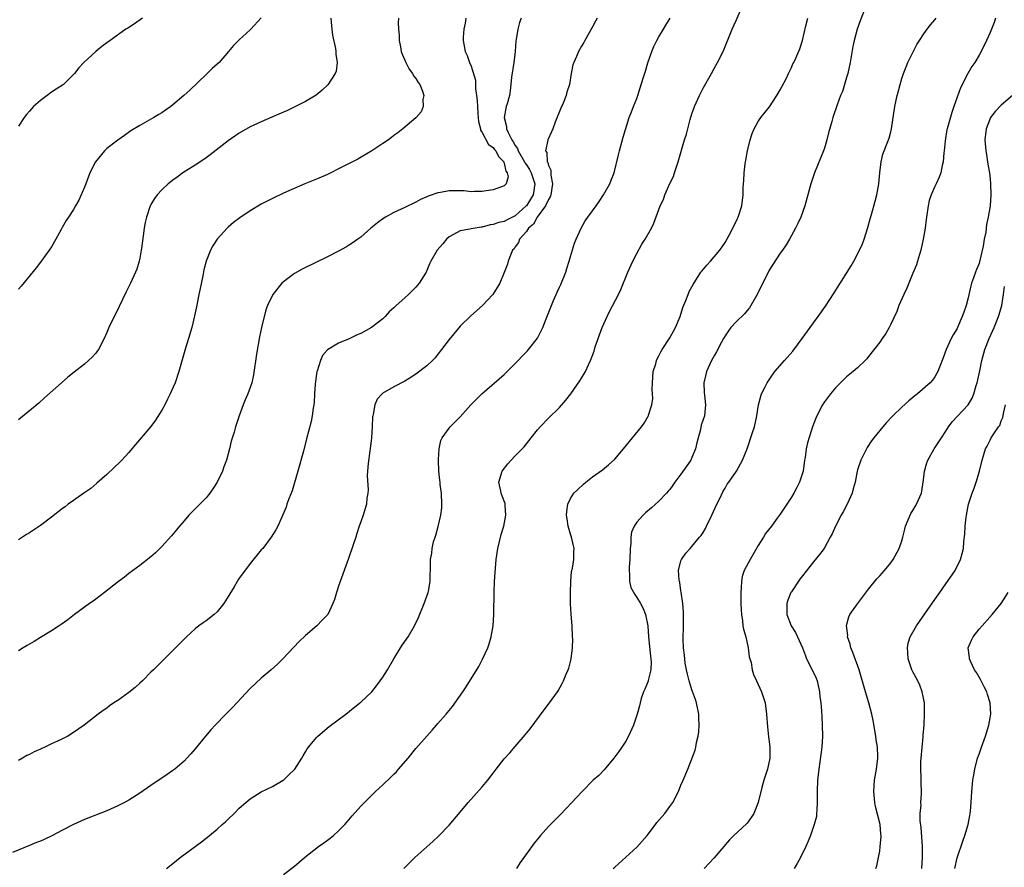
# Model space of a CAD drawing. Units: inches. Extents: x 2607000 to 2610000, y 1536000 to 1539000.
# Drawn here: x 2609247 to 2609426, y 1536117 to 1536271 of the extents above; entities that cross this region are included whole.
import ezdxf

# ---------------------------------------------------------------- set-up
doc = ezdxf.new("R2010")
doc.units = ezdxf.units.IN
doc.header["$MEASUREMENT"] = 0
doc.layers.add('LD26071536_10ft', color=133, linetype='Continuous')

msp = doc.modelspace()

# ---------------------------------------------------------------- linework, layer by layer
at = {"layer": 'LD26071536_10ft'}
for points, elevation in [([(2609295, 1536115.96), (2609297, 1536117.45), (2609298.85, 1536119), (2609301.37, 1536121), (2609302.31, 1536121.69), (2609303, 1536122.17), (2609303.47, 1536122.53), (2609304.05, 1536123), (2609305, 1536123.85), (2609306.15, 1536125), (2609306.52, 1536125.48), (2609307.44, 1536126.56), (2609309, 1536128.31), (2609309.66, 1536129), (2609311.35, 1536130.65), (2609311.7, 1536131), (2609313, 1536132.2), (2609314.44, 1536133.56), (2609315, 1536134.13), (2609315.46, 1536134.54), (2609315.87, 1536135), (2609317.6, 1536137), (2609319, 1536138.75), (2609320.97, 1536141), (2609321.94, 1536142.06), (2609322.75, 1536143), (2609323, 1536143.26), (2609324.48, 1536145), (2609324.73, 1536145.27), (2609325.64, 1536146.36), (2609327.5, 1536149), (2609328.09, 1536149.91), (2609330.4, 1536153.6), (2609331.08, 1536154.92), (2609332.03, 1536157), (2609332.28, 1536157.72), (2609332.65, 1536159), (2609333, 1536161), (2609333.14, 1536163), (2609333.17, 1536167.17), (2609333.25, 1536169), (2609333.36, 1536170.64), (2609333.4, 1536171.4), (2609333.55, 1536173), (2609333.85, 1536175), (2609334.46, 1536177.54), (2609334.9, 1536179), (2609335.27, 1536181), (2609335.16, 1536182.84), (2609335.17, 1536183), (2609335.14, 1536183.14), (2609335, 1536183.54), (2609334.46, 1536185), (2609334.32, 1536185.68), (2609334.02, 1536187), (2609334.62, 1536189), (2609335.67, 1536190.33), (2609336.26, 1536191), (2609337, 1536191.73), (2609338.24, 1536193), (2609338.59, 1536193.41), (2609339.89, 1536195), (2609341, 1536196.44), (2609341.5, 1536197), (2609343, 1536198.57), (2609345, 1536200.54), (2609346.17, 1536201.83), (2609347.03, 1536202.97), (2609348.68, 1536205.32), (2609349, 1536205.84), (2609349.69, 1536207), (2609350.23, 1536208.23), (2609350.6, 1536209), (2609351.26, 1536210.74), (2609351.49, 1536211.49), (2609352.74, 1536215), (2609353.61, 1536217), (2609354.08, 1536217.92), (2609355.72, 1536221), (2609356.11, 1536221.89), (2609357.4, 1536225), (2609358.3, 1536227), (2609359, 1536228.42), (2609359.94, 1536230.06), (2609360.54, 1536231), (2609361.65, 1536233), (2609362.1, 1536233.9), (2609363, 1536236.37), (2609363.25, 1536237), (2609363.82, 1536238.18), (2609364.11, 1536239), (2609365, 1536241.09), (2609365.63, 1536242.37), (2609365.86, 1536243), (2609366.27, 1536244.27), (2609366.52, 1536245), (2609367.12, 1536247.12), (2609367.67, 1536249), (2609367.99, 1536250.01), (2609368.22, 1536251), (2609368.67, 1536252.67), (2609369, 1536253.67), (2609369.36, 1536254.64), (2609369.46, 1536255), (2609370.34, 1536257), (2609371, 1536258.34), (2609372.52, 1536261), (2609373, 1536261.9), (2609373.64, 1536263), (2609374.64, 1536265), (2609376.3, 1536269), (2609377, 1536270.61), (2609378.01, 1536273)], 8260), ([(2609400.44, 1536273), (2609399.45, 1536270.55), (2609398.89, 1536269), (2609398.36, 1536267), (2609398.13, 1536265.87), (2609397.65, 1536263), (2609397.2, 1536261), (2609397, 1536260.27), (2609396.24, 1536257.76), (2609395.92, 1536257), (2609395.3, 1536255.3), (2609394.5, 1536253), (2609394.32, 1536252.32), (2609393.73, 1536250.27), (2609393.44, 1536249), (2609393, 1536247.49), (2609392.84, 1536247), (2609391.17, 1536243), (2609391, 1536242.46), (2609390.5, 1536241), (2609389.99, 1536239), (2609389.43, 1536237), (2609388.69, 1536235), (2609388.16, 1536233.84), (2609387.74, 1536233), (2609387, 1536231.65), (2609386.67, 1536231), (2609386.06, 1536229.94), (2609385.42, 1536229), (2609385, 1536228.43), (2609383, 1536225.35), (2609381.85, 1536223), (2609381, 1536221.4), (2609380.8, 1536221), (2609379.42, 1536218.58), (2609379, 1536218.1), (2609378.5, 1536217.5), (2609377, 1536216.01), (2609376.06, 1536215), (2609375.62, 1536214.38), (2609375, 1536213.48), (2609374.71, 1536213), (2609374.36, 1536212.36), (2609373.42, 1536210.58), (2609373, 1536209.85), (2609372.56, 1536209), (2609371.63, 1536207), (2609371.49, 1536206.51), (2609371.12, 1536205), (2609371.22, 1536203.22), (2609371.24, 1536202.76), (2609371.47, 1536201), (2609371.25, 1536199), (2609370.69, 1536197.31), (2609370.53, 1536196.53), (2609369.87, 1536194.13), (2609369.66, 1536193), (2609369, 1536191.43), (2609368.79, 1536191), (2609368.05, 1536189.95), (2609367, 1536188.42), (2609365.91, 1536187), (2609365.56, 1536186.44), (2609365, 1536185.68), (2609364.67, 1536185.33), (2609364.39, 1536185), (2609363, 1536183.52), (2609361.66, 1536182.34), (2609360.57, 1536181.43), (2609360.14, 1536181), (2609359, 1536179.72), (2609358.54, 1536179), (2609358.07, 1536177.93), (2609357.93, 1536177), (2609357.91, 1536175.91), (2609357.8, 1536175), (2609357.74, 1536173), (2609357.6, 1536171.6), (2609357.61, 1536171), (2609357.71, 1536170.29), (2609357.68, 1536169), (2609357.94, 1536167.94), (2609358.62, 1536166.62), (2609359, 1536166.11), (2609359.69, 1536165), (2609360.13, 1536164.13), (2609360.59, 1536163), (2609360.99, 1536160.99), (2609361.12, 1536159), (2609361.48, 1536155.48), (2609361.56, 1536155), (2609361.6, 1536154.4), (2609361.52, 1536153), (2609361.06, 1536151.06), (2609361.05, 1536150.95), (2609360.48, 1536149.52), (2609360.23, 1536149), (2609359.82, 1536147.82), (2609359.59, 1536147), (2609359.49, 1536146.51), (2609359.09, 1536145), (2609358.43, 1536143), (2609357.51, 1536141), (2609357, 1536140.09), (2609356.3, 1536139), (2609355.76, 1536138.24), (2609354.84, 1536137), (2609353.08, 1536134.92), (2609352.12, 1536133.88), (2609351.13, 1536133), (2609349.09, 1536131), (2609348.11, 1536129.89), (2609347.23, 1536129), (2609345.17, 1536126.83), (2609343, 1536124.64), (2609341.55, 1536123), (2609341, 1536122.35), (2609340.4, 1536121.6), (2609339, 1536119.67), (2609338.55, 1536119), (2609337.91, 1536118.09), (2609337.2, 1536117)], 8240), ([(2609351.81, 1536271), (2609351.55, 1536270.45), (2609351, 1536269.45), (2609350.36, 1536268.36), (2609349.61, 1536267), (2609349.41, 1536266.59), (2609349, 1536265.95), (2609348.46, 1536265), (2609348.08, 1536264.08), (2609347.6, 1536263), (2609347.45, 1536262.55), (2609347.14, 1536261), (2609346.81, 1536259), (2609346.36, 1536257.64), (2609346.2, 1536257), (2609345.65, 1536255.65), (2609345.25, 1536254.74), (2609344.2, 1536252.2), (2609343.77, 1536251), (2609343.58, 1536250.42), (2609342.9, 1536249), (2609342.91, 1536248.91), (2609342.47, 1536247), (2609342.71, 1536246.71), (2609342.8, 1536245), (2609342.89, 1536244.89), (2609343, 1536244.35), (2609343.46, 1536243.46), (2609343.41, 1536242.59), (2609343.74, 1536241), (2609343.42, 1536239), (2609343.33, 1536238.67), (2609343, 1536238.19), (2609342.46, 1536237), (2609340.98, 1536235), (2609340.27, 1536233.73), (2609339.41, 1536233), (2609339, 1536232.4), (2609337.78, 1536231), (2609337.61, 1536230.39), (2609337, 1536229.61), (2609336.77, 1536229.23), (2609336.52, 1536229), (2609336.11, 1536228.11), (2609335.72, 1536227), (2609335.56, 1536226.44), (2609335, 1536224.96), (2609334.18, 1536223), (2609332.95, 1536221), (2609331.09, 1536219), (2609328.92, 1536217.08), (2609327, 1536215.26), (2609325, 1536212.85), (2609323.66, 1536211), (2609323, 1536210.15), (2609322.47, 1536209.53), (2609321.99, 1536209), (2609321, 1536208.04), (2609319, 1536206.53), (2609317.75, 1536205.75), (2609317, 1536205.29), (2609315, 1536204.26), (2609313, 1536203.09), (2609312.9, 1536203), (2609312, 1536202), (2609311.55, 1536201), (2609311.24, 1536199.24), (2609311.17, 1536199), (2609311.15, 1536198.85), (2609311.07, 1536197), (2609310.96, 1536195), (2609310.74, 1536193), (2609310.68, 1536192.68), (2609310.34, 1536190.34), (2609310.26, 1536189), (2609310.18, 1536188.18), (2609310.37, 1536185.63), (2609310.3, 1536185), (2609310.12, 1536184.12), (2609310.04, 1536183), (2609309.43, 1536181), (2609309, 1536179.81), (2609308.75, 1536179), (2609308.29, 1536177.71), (2609308.1, 1536177), (2609307.65, 1536175.65), (2609306.81, 1536173.19), (2609305.26, 1536169), (2609305, 1536168.18), (2609304.59, 1536167), (2609304.27, 1536165.73), (2609303.98, 1536165), (2609303.04, 1536163), (2609302.03, 1536161.97), (2609301.04, 1536161), (2609299, 1536159.2), (2609297.88, 1536158.12), (2609296.9, 1536157.1), (2609294.92, 1536155), (2609293.95, 1536154.05), (2609292.8, 1536153), (2609291, 1536151.5), (2609289, 1536149.62), (2609285.8, 1536146.2), (2609284.57, 1536145), (2609282.66, 1536143), (2609281.87, 1536142.13), (2609280.91, 1536141), (2609279, 1536138.67), (2609278.22, 1536137.78), (2609277.52, 1536137), (2609277, 1536136.46), (2609275.31, 1536135), (2609275, 1536134.77), (2609273.96, 1536134.04), (2609271, 1536132.08), (2609269, 1536130.69), (2609267, 1536129.42), (2609266.23, 1536129), (2609265, 1536128.36), (2609263, 1536127.46), (2609259, 1536125.88), (2609257, 1536124.98), (2609255, 1536123.95), (2609253.08, 1536122.92), (2609251.7, 1536122.3), (2609251, 1536122), (2609250.28, 1536121.72), (2609249, 1536121.19), (2609245.95, 1536119.95)], 8280), ([(2609291, 1536271.08), (2609289.11, 1536269), (2609289, 1536268.88), (2609287, 1536267.11), (2609285.94, 1536266.06), (2609285.06, 1536265), (2609283.34, 1536263), (2609283, 1536262.66), (2609282.12, 1536261.88), (2609281, 1536260.82), (2609278.04, 1536257.96), (2609276.98, 1536257.02), (2609275, 1536255.32), (2609274.59, 1536255), (2609273.64, 1536254.36), (2609273, 1536253.87), (2609272.44, 1536253.56), (2609271.52, 1536253), (2609270.29, 1536252.29), (2609269, 1536251.6), (2609267.39, 1536250.61), (2609266.23, 1536249.77), (2609265, 1536248.92), (2609263, 1536247.39), (2609262.59, 1536247), (2609260.98, 1536245.02), (2609259.97, 1536243), (2609259.67, 1536242.33), (2609259.22, 1536241), (2609259, 1536240.41), (2609258.37, 1536239), (2609257.92, 1536238.08), (2609257.37, 1536237), (2609257, 1536236.34), (2609256.09, 1536235), (2609255.63, 1536234.37), (2609254.91, 1536233.09), (2609254.74, 1536232.74), (2609253.81, 1536231), (2609253, 1536229.61), (2609252.59, 1536229), (2609251, 1536226.8), (2609250.2, 1536225.8), (2609247.52, 1536222.48), (2609247, 1536221.92)], 8330), ([(2609269.46, 1536271), (2609268.01, 1536269.99), (2609267, 1536269.34), (2609266.8, 1536269.2), (2609266.49, 1536269), (2609263.62, 1536267), (2609263, 1536266.55), (2609262.14, 1536265.86), (2609261, 1536265), (2609258.86, 1536263), (2609257.96, 1536262.04), (2609257.16, 1536261), (2609257, 1536260.81), (2609255.15, 1536259), (2609255, 1536258.89), (2609253.83, 1536258.17), (2609253, 1536257.59), (2609252.24, 1536257), (2609251, 1536256.12), (2609249.76, 1536255), (2609249.38, 1536254.62), (2609249, 1536254.17), (2609248.45, 1536253.55), (2609248.04, 1536253), (2609247, 1536251.43)], 8340), ([(2609303.59, 1536271), (2609303.68, 1536270.32), (2609303.79, 1536269), (2609303.91, 1536267.91), (2609304.45, 1536265.55), (2609304.51, 1536265), (2609304.49, 1536264.49), (2609304.76, 1536263), (2609304.56, 1536261.44), (2609304.39, 1536261), (2609303.05, 1536258.95), (2609302.04, 1536257.96), (2609300.92, 1536257.08), (2609299, 1536255.92), (2609295.73, 1536254.27), (2609295, 1536253.98), (2609292.93, 1536253.07), (2609291, 1536252.26), (2609289, 1536251.33), (2609287, 1536250.19), (2609285, 1536248.79), (2609281.76, 1536246.24), (2609281, 1536245.74), (2609280.58, 1536245.42), (2609279, 1536244.39), (2609276.8, 1536243), (2609275.77, 1536242.23), (2609275, 1536241.7), (2609274.62, 1536241.38), (2609274.14, 1536241), (2609273, 1536239.92), (2609272.15, 1536239), (2609271.67, 1536238.33), (2609271, 1536237.25), (2609270.86, 1536237), (2609270.18, 1536235), (2609269.97, 1536234.03), (2609269.78, 1536233), (2609269.58, 1536231.58), (2609269.28, 1536229.28), (2609269.26, 1536229), (2609269, 1536227.53), (2609268.88, 1536227), (2609268.43, 1536225.57), (2609268.21, 1536225), (2609267.29, 1536223), (2609266.53, 1536221.47), (2609264.56, 1536217.44), (2609264.33, 1536217), (2609263.39, 1536215), (2609263, 1536214.07), (2609262.52, 1536213), (2609261.49, 1536211), (2609261.29, 1536210.71), (2609261, 1536210.33), (2609260.37, 1536209.63), (2609259.72, 1536209), (2609259, 1536208.38), (2609257.08, 1536206.92), (2609255.97, 1536206.03), (2609254.8, 1536205), (2609251.75, 1536202.25), (2609250.68, 1536201.32), (2609247.41, 1536198.59), (2609247, 1536198.27)], 8320), ([(2609315.84, 1536271), (2609315.81, 1536270.19), (2609315.83, 1536269), (2609315.95, 1536267.95), (2609315.98, 1536267), (2609316.19, 1536265.81), (2609316.35, 1536265), (2609316.51, 1536264.51), (2609317, 1536263.4), (2609317.16, 1536263), (2609317.79, 1536261.79), (2609318.41, 1536261), (2609318.59, 1536260.59), (2609319, 1536260.07), (2609319.38, 1536259.38), (2609319.69, 1536259), (2609320.19, 1536257.81), (2609320.41, 1536257), (2609320.26, 1536256.26), (2609320.33, 1536255), (2609319.94, 1536254.06), (2609319.06, 1536253), (2609319, 1536252.94), (2609316.64, 1536251), (2609315.73, 1536250.27), (2609315, 1536249.75), (2609314.59, 1536249.41), (2609314.02, 1536249), (2609313, 1536248.3), (2609311.02, 1536247), (2609308.49, 1536245.51), (2609305, 1536243.71), (2609303.58, 1536243), (2609303, 1536242.72), (2609301, 1536241.87), (2609300.37, 1536241.63), (2609298.89, 1536241), (2609295, 1536239.3), (2609293, 1536238.37), (2609291, 1536237.34), (2609289, 1536236.15), (2609287.12, 1536234.88), (2609285.99, 1536234.01), (2609285, 1536233.19), (2609284.79, 1536233), (2609283.03, 1536231), (2609282.22, 1536229.78), (2609281.82, 1536229), (2609280.99, 1536227), (2609280.56, 1536225.44), (2609280.38, 1536224.38), (2609279.91, 1536222.09), (2609279.71, 1536221), (2609279.27, 1536218.73), (2609278.91, 1536217.09), (2609278.39, 1536215), (2609277.8, 1536213), (2609277.26, 1536211.26), (2609276.04, 1536207), (2609275.37, 1536205), (2609275, 1536204.1), (2609274.52, 1536203), (2609274, 1536202), (2609273.5, 1536201), (2609273, 1536200.04), (2609271.81, 1536198.19), (2609271, 1536197.07), (2609269.22, 1536195), (2609267.55, 1536193), (2609267, 1536192.38), (2609265.74, 1536191), (2609265.38, 1536190.62), (2609264.36, 1536189.64), (2609263, 1536188.37), (2609261.21, 1536186.79), (2609260.13, 1536185.87), (2609258.86, 1536185), (2609257, 1536183.66), (2609256.04, 1536183), (2609255.47, 1536182.53), (2609255, 1536182.2), (2609253, 1536180.65), (2609251, 1536179.17), (2609249.73, 1536178.27), (2609249, 1536177.83), (2609248.5, 1536177.5), (2609247, 1536176.56)], 8310), ([(2609328.06, 1536271), (2609327.92, 1536270.08), (2609327.67, 1536269), (2609327.57, 1536267.57), (2609327.56, 1536267), (2609327.9, 1536265), (2609328.26, 1536264.26), (2609328.69, 1536263), (2609329, 1536262.33), (2609329.79, 1536259.79), (2609329.79, 1536258.21), (2609330, 1536257), (2609330.09, 1536256.09), (2609330.13, 1536255), (2609330.23, 1536253.78), (2609330.27, 1536253), (2609330.33, 1536252.33), (2609330.67, 1536251), (2609330.72, 1536250.72), (2609331, 1536250.28), (2609332.14, 1536248.14), (2609333, 1536247.6), (2609333.24, 1536247.24), (2609333.49, 1536247), (2609333.95, 1536245.95), (2609334.91, 1536245), (2609334.9, 1536244.9), (2609335, 1536244.75), (2609335.28, 1536243.28), (2609335.52, 1536243), (2609335.7, 1536242.3), (2609335.35, 1536241), (2609335, 1536240.63), (2609334.49, 1536240.49), (2609333, 1536239.9), (2609331.74, 1536239.74), (2609331, 1536239.6), (2609329.62, 1536239.62), (2609329, 1536239.59), (2609327.73, 1536239.73), (2609327, 1536239.76), (2609325, 1536239.77), (2609323.46, 1536239.46), (2609323, 1536239.41), (2609321.22, 1536238.78), (2609321, 1536238.67), (2609319.85, 1536238.15), (2609319, 1536237.67), (2609317, 1536236.71), (2609315, 1536235.8), (2609313.49, 1536235), (2609313.18, 1536234.82), (2609312.03, 1536233.97), (2609310.86, 1536233), (2609309, 1536231.36), (2609308.49, 1536231), (2609307.64, 1536230.36), (2609307, 1536229.94), (2609306.42, 1536229.58), (2609305, 1536228.81), (2609303, 1536227.8), (2609298.41, 1536225.59), (2609297, 1536224.78), (2609296.06, 1536224.06), (2609295, 1536223.27), (2609294.71, 1536223), (2609293.07, 1536221), (2609292.1, 1536219), (2609291.79, 1536218.21), (2609291.03, 1536215), (2609290.68, 1536213.32), (2609290.15, 1536210.15), (2609289.6, 1536206.4), (2609289.29, 1536205), (2609289, 1536204.11), (2609288.57, 1536203), (2609288.08, 1536201.92), (2609287.7, 1536201), (2609286.97, 1536199), (2609286.33, 1536197), (2609286.06, 1536196.06), (2609285.56, 1536194.44), (2609285.21, 1536193), (2609284.67, 1536191), (2609284.21, 1536189.79), (2609283.94, 1536189), (2609283, 1536186.98), (2609282.23, 1536185.77), (2609281.69, 1536185), (2609281, 1536184.13), (2609279, 1536182.17), (2609277.88, 1536181), (2609277, 1536180), (2609276.17, 1536179), (2609275.66, 1536178.34), (2609274.73, 1536177.27), (2609273, 1536175.35), (2609271.81, 1536174.19), (2609271, 1536173.46), (2609269, 1536171.89), (2609267, 1536170.42), (2609266.22, 1536169.78), (2609265.15, 1536169), (2609262.62, 1536167), (2609261, 1536165.83), (2609260.55, 1536165.45), (2609259.89, 1536165), (2609257.17, 1536163), (2609255.95, 1536162.05), (2609254.76, 1536161.24), (2609254.38, 1536161), (2609253, 1536160.04), (2609251, 1536158.85), (2609249.86, 1536158.14), (2609249, 1536157.67), (2609248.59, 1536157.41), (2609247.89, 1536157), (2609247, 1536156.45)], 8300), ([(2609338.09, 1536271), (2609337.78, 1536270.22), (2609337.43, 1536269), (2609337.18, 1536267.18), (2609337.11, 1536266.89), (2609336.96, 1536264.96), (2609336.72, 1536263), (2609336.34, 1536260.34), (2609336.21, 1536259), (2609336.09, 1536257.91), (2609335.92, 1536257), (2609335.53, 1536255.53), (2609335.37, 1536255), (2609335.27, 1536254.73), (2609334.99, 1536253), (2609335.41, 1536251.41), (2609335.4, 1536251), (2609335.68, 1536250.32), (2609336.39, 1536249), (2609336.64, 1536248.64), (2609337, 1536247.98), (2609337.41, 1536247.41), (2609337.53, 1536247), (2609338.67, 1536245), (2609338.77, 1536244.77), (2609339, 1536244.46), (2609339.59, 1536243.59), (2609339.88, 1536243), (2609340.54, 1536241), (2609340.22, 1536239), (2609339.76, 1536238.24), (2609339, 1536237.05), (2609338.96, 1536237), (2609337, 1536235.23), (2609335.51, 1536234.49), (2609335, 1536234.19), (2609334, 1536234), (2609333, 1536233.62), (2609332.44, 1536233.56), (2609331, 1536233.17), (2609330.83, 1536233.17), (2609329.74, 1536233), (2609329, 1536232.86), (2609328.79, 1536232.79), (2609327, 1536232.5), (2609325.81, 1536231.81), (2609325, 1536231.39), (2609324.56, 1536231), (2609323.88, 1536230.12), (2609322.85, 1536229), (2609321.71, 1536227), (2609321.47, 1536226.53), (2609320.84, 1536225), (2609319.58, 1536223), (2609319, 1536222.31), (2609317.67, 1536221), (2609317, 1536220.38), (2609315.45, 1536219), (2609315, 1536218.57), (2609314.18, 1536217.82), (2609313.45, 1536217), (2609313, 1536216.56), (2609310.98, 1536214.98), (2609309, 1536213.93), (2609308.33, 1536213.67), (2609306.94, 1536212.94), (2609305, 1536212.14), (2609303, 1536210.97), (2609302.1, 1536209.9), (2609301.73, 1536209), (2609301.12, 1536207.12), (2609301.07, 1536207), (2609300.79, 1536205.21), (2609300.74, 1536204.74), (2609300.64, 1536203), (2609300.57, 1536201.43), (2609300.52, 1536201), (2609300.4, 1536200.4), (2609300.22, 1536199), (2609300.01, 1536197.99), (2609299.17, 1536194.83), (2609298.61, 1536192.6), (2609297.62, 1536189), (2609296.58, 1536185.42), (2609295.97, 1536183.97), (2609295.65, 1536183), (2609295.51, 1536182.49), (2609294.01, 1536179), (2609293.64, 1536178.36), (2609292.79, 1536177), (2609291.25, 1536175), (2609291, 1536174.72), (2609289, 1536172.25), (2609287.6, 1536170.4), (2609287, 1536169.58), (2609286.76, 1536169.24), (2609286.61, 1536169), (2609286.06, 1536168.06), (2609284.5, 1536165.5), (2609284.23, 1536165), (2609283, 1536163.48), (2609282.46, 1536163), (2609281, 1536161.86), (2609280.46, 1536161.54), (2609279.7, 1536161), (2609279, 1536160.41), (2609277.42, 1536159), (2609276.24, 1536157.76), (2609275.47, 1536157), (2609275, 1536156.5), (2609272.23, 1536153.77), (2609271.47, 1536153), (2609271, 1536152.57), (2609269.48, 1536151), (2609269, 1536150.6), (2609268.18, 1536149.82), (2609267, 1536148.89), (2609265, 1536147.48), (2609264.26, 1536147), (2609263.52, 1536146.48), (2609263, 1536146.08), (2609262.35, 1536145.65), (2609261.48, 1536145), (2609258.89, 1536143), (2609257, 1536141.67), (2609255.96, 1536141), (2609255, 1536140.53), (2609254.08, 1536140.08), (2609253, 1536139.59), (2609251.79, 1536139), (2609251.24, 1536138.76), (2609251, 1536138.63), (2609249.85, 1536138.15), (2609249, 1536137.66), (2609248.53, 1536137.47), (2609247.72, 1536137), (2609247, 1536136.61)], 8290), ([(2609273.82, 1536117), (2609275, 1536117.93), (2609276.3, 1536119), (2609279, 1536121.02), (2609280.17, 1536121.83), (2609281, 1536122.53), (2609281.27, 1536122.73), (2609281.59, 1536123), (2609283, 1536124.16), (2609283.93, 1536125), (2609284.51, 1536125.49), (2609285, 1536125.99), (2609286.06, 1536127), (2609287, 1536127.93), (2609288.22, 1536129), (2609289, 1536129.64), (2609291, 1536130.9), (2609293, 1536131.89), (2609294.93, 1536133), (2609295, 1536133.04), (2609296.01, 1536133.99), (2609297.05, 1536135), (2609298.31, 1536137), (2609298.55, 1536137.45), (2609299, 1536138.15), (2609299.3, 1536138.7), (2609299.53, 1536139), (2609301, 1536140.76), (2609301.23, 1536141), (2609303.27, 1536142.73), (2609306.29, 1536145), (2609307, 1536145.54), (2609308.84, 1536147), (2609309, 1536147.14), (2609311, 1536149.04), (2609311.87, 1536150.13), (2609312.54, 1536151), (2609313, 1536151.65), (2609313.86, 1536153), (2609315, 1536155.01), (2609316.2, 1536157), (2609316.52, 1536157.48), (2609317, 1536158.14), (2609317.58, 1536159), (2609318.77, 1536161), (2609319.49, 1536162.51), (2609320.52, 1536165), (2609321, 1536166.35), (2609321.21, 1536167), (2609321.27, 1536167.27), (2609321.6, 1536169), (2609321.6, 1536170.4), (2609321.65, 1536171), (2609321.62, 1536173), (2609321.86, 1536174.14), (2609321.92, 1536175), (2609322.2, 1536176.2), (2609322.46, 1536177), (2609322.61, 1536177.39), (2609323.04, 1536178.96), (2609323.5, 1536181), (2609323.67, 1536182.33), (2609323.71, 1536183), (2609323.62, 1536185), (2609323.41, 1536186.59), (2609323.37, 1536187), (2609323.36, 1536187.36), (2609323.15, 1536189), (2609323.08, 1536190.92), (2609323.12, 1536191.12), (2609323.2, 1536193), (2609323.49, 1536194.51), (2609323.74, 1536195), (2609325, 1536196.76), (2609325.21, 1536197), (2609327, 1536198.82), (2609328.94, 1536201), (2609329.96, 1536202.04), (2609330.95, 1536203), (2609335, 1536206.51), (2609335.52, 1536207), (2609337.5, 1536209), (2609338.22, 1536209.78), (2609339.21, 1536210.79), (2609339.4, 1536211), (2609341, 1536213.07), (2609341.98, 1536215), (2609342.58, 1536216.58), (2609342.83, 1536217.17), (2609343.53, 1536219), (2609343.91, 1536219.91), (2609344.39, 1536221), (2609344.59, 1536221.41), (2609345, 1536222.33), (2609345.22, 1536222.78), (2609346.15, 1536225), (2609346.34, 1536225.66), (2609346.78, 1536227), (2609347, 1536227.83), (2609347.73, 1536230.27), (2609348.01, 1536231), (2609348.91, 1536233), (2609349.68, 1536234.32), (2609350.15, 1536235), (2609351, 1536236.12), (2609351.64, 1536237), (2609352.16, 1536237.84), (2609353, 1536239), (2609354.11, 1536241), (2609354.35, 1536241.65), (2609354.88, 1536243), (2609355.71, 1536246.29), (2609355.86, 1536247), (2609356.54, 1536249.46), (2609357.61, 1536253), (2609358.03, 1536254.03), (2609358.4, 1536255), (2609359, 1536256.44), (2609359.19, 1536257), (2609359.63, 1536258.37), (2609360.16, 1536260.16), (2609360.58, 1536261.42), (2609361, 1536262.91), (2609361.72, 1536265), (2609362.09, 1536265.91), (2609362.63, 1536267), (2609363, 1536267.65), (2609363.83, 1536269), (2609364.24, 1536269.76), (2609365.02, 1536271.02)], 8270), ([(2609316.82, 1536117), (2609318.82, 1536119), (2609322.08, 1536121.92), (2609323.1, 1536122.9), (2609325, 1536124.86), (2609327, 1536127.22), (2609328.47, 1536129), (2609331, 1536131.81), (2609332.01, 1536133), (2609333, 1536134.31), (2609333.56, 1536135), (2609335, 1536136.86), (2609336, 1536138), (2609337, 1536139.13), (2609338.79, 1536141.21), (2609339.68, 1536142.31), (2609342.25, 1536145.75), (2609343.2, 1536147), (2609344.63, 1536149), (2609344.78, 1536149.22), (2609345.49, 1536150.51), (2609345.72, 1536151), (2609346.21, 1536152.21), (2609346.55, 1536153), (2609346.67, 1536153.33), (2609347.13, 1536155), (2609347.39, 1536157), (2609347.41, 1536158.59), (2609347.39, 1536159), (2609347.27, 1536161), (2609347.1, 1536163.1), (2609346.99, 1536164.99), (2609346.97, 1536167), (2609347.05, 1536169), (2609347.2, 1536170.8), (2609347.39, 1536171.39), (2609347.61, 1536173), (2609347.59, 1536174.41), (2609347.69, 1536175), (2609347.19, 1536177), (2609347, 1536177.55), (2609346.59, 1536179), (2609346.37, 1536180.37), (2609346.27, 1536181), (2609346.31, 1536181.69), (2609346.49, 1536183), (2609347, 1536184.01), (2609347.62, 1536185), (2609348.31, 1536185.69), (2609349.35, 1536186.65), (2609349.78, 1536187), (2609351, 1536187.93), (2609352.79, 1536189.21), (2609353.9, 1536190.1), (2609355, 1536191.15), (2609356.6, 1536193), (2609357.67, 1536194.33), (2609358.24, 1536195), (2609359.85, 1536197), (2609360.32, 1536197.68), (2609361.08, 1536198.92), (2609361.12, 1536199), (2609361.15, 1536199.15), (2609361.74, 1536201), (2609361.88, 1536202.12), (2609361.84, 1536203), (2609361.78, 1536203.78), (2609361.82, 1536205), (2609362, 1536207), (2609362.43, 1536208.43), (2609362.58, 1536209), (2609362.7, 1536209.3), (2609363, 1536209.84), (2609363.38, 1536210.62), (2609363.6, 1536211), (2609365, 1536213.14), (2609366.01, 1536215), (2609366.85, 1536217), (2609367.36, 1536218.64), (2609367.87, 1536219.87), (2609368.29, 1536221), (2609368.5, 1536221.5), (2609369.19, 1536222.81), (2609370.63, 1536225), (2609370.79, 1536225.21), (2609371.7, 1536226.3), (2609372.34, 1536227), (2609374.07, 1536229), (2609375, 1536230.37), (2609375.74, 1536231.74), (2609376.38, 1536233), (2609376.58, 1536233.42), (2609377, 1536234.2), (2609377.24, 1536234.76), (2609377.37, 1536235), (2609378.01, 1536237), (2609378.25, 1536239), (2609378.29, 1536240.29), (2609378.32, 1536241), (2609378.37, 1536241.63), (2609378.43, 1536243), (2609378.61, 1536244.61), (2609378.67, 1536245), (2609378.73, 1536245.27), (2609379.04, 1536247), (2609379.52, 1536249), (2609379.88, 1536250.12), (2609380.25, 1536251), (2609381, 1536252.33), (2609381.47, 1536253), (2609383.03, 1536254.97), (2609384.37, 1536257), (2609385, 1536258.04), (2609386.04, 1536260.04), (2609386.5, 1536261), (2609386.65, 1536261.35), (2609387, 1536262.08), (2609387.27, 1536262.73), (2609387.43, 1536263), (2609387.79, 1536263.79), (2609388.51, 1536265.49), (2609389.02, 1536266.98), (2609389.63, 1536269.63), (2609389.98, 1536271)], 8250), ([(2609354.7, 1536117), (2609355, 1536117.29), (2609359, 1536120.92), (2609360.9, 1536123), (2609362.42, 1536125), (2609362.66, 1536125.34), (2609364.07, 1536127), (2609365, 1536128.27), (2609365.51, 1536129), (2609366.55, 1536131), (2609367, 1536132.09), (2609367.41, 1536133), (2609368.25, 1536135), (2609369, 1536136.87), (2609369.56, 1536138.44), (2609369.68, 1536139), (2609369.82, 1536139.82), (2609370.11, 1536141), (2609370.23, 1536141.77), (2609370.31, 1536143), (2609370.23, 1536144.23), (2609370.22, 1536145), (2609369.8, 1536147), (2609369.62, 1536147.62), (2609369.1, 1536149.1), (2609369, 1536149.37), (2609368.49, 1536151), (2609368.21, 1536152.21), (2609368.01, 1536153), (2609367.78, 1536154.22), (2609367.68, 1536155), (2609367.66, 1536155.66), (2609367.49, 1536157), (2609367.42, 1536158.58), (2609367.46, 1536161), (2609367.47, 1536163.47), (2609367.36, 1536165), (2609367.05, 1536167.05), (2609367, 1536167.32), (2609366.79, 1536168.79), (2609366.73, 1536169), (2609366.67, 1536169.33), (2609366.58, 1536171), (2609367, 1536172.77), (2609367.08, 1536173), (2609367.88, 1536174.12), (2609368.66, 1536175), (2609369, 1536175.35), (2609370.39, 1536177), (2609370.65, 1536177.35), (2609371, 1536177.9), (2609371.42, 1536178.58), (2609371.63, 1536179), (2609372.59, 1536181), (2609373.52, 1536183), (2609374.05, 1536184.05), (2609374.66, 1536185.34), (2609375, 1536185.91), (2609375.39, 1536186.61), (2609375.68, 1536187), (2609377.05, 1536189), (2609378.17, 1536191), (2609379, 1536193.02), (2609379.99, 1536195.99), (2609380.31, 1536197), (2609380.73, 1536199), (2609381.04, 1536201), (2609381.45, 1536202.55), (2609381.61, 1536203), (2609382.26, 1536204.26), (2609382.62, 1536205), (2609383.57, 1536206.43), (2609384.03, 1536207), (2609385.76, 1536209), (2609387.28, 1536210.72), (2609388.97, 1536213), (2609390.4, 1536215), (2609391, 1536215.87), (2609391.85, 1536217), (2609393.16, 1536218.84), (2609394.75, 1536221.25), (2609397.83, 1536226.17), (2609398.31, 1536227), (2609399.37, 1536229), (2609399.87, 1536230.13), (2609400.19, 1536231), (2609400.87, 1536233.13), (2609401.3, 1536234.7), (2609401.49, 1536235.49), (2609402.15, 1536237.85), (2609402.45, 1536239), (2609402.83, 1536241), (2609403.01, 1536242.99), (2609403.25, 1536245), (2609403.59, 1536246.41), (2609404.35, 1536248.35), (2609404.59, 1536249), (2609404.69, 1536249.31), (2609405, 1536250.45), (2609405.14, 1536251), (2609405.77, 1536255), (2609406.19, 1536257), (2609406.36, 1536257.64), (2609406.69, 1536259), (2609407, 1536260.07), (2609407.3, 1536261), (2609407.78, 1536262.22), (2609408.12, 1536263), (2609409.73, 1536266.27), (2609410.19, 1536267), (2609411, 1536268.19), (2609411.59, 1536269), (2609412.17, 1536269.83), (2609413, 1536270.7), (2609413.25, 1536271)], 8230), ([(2609424, 1536271), (2609423.75, 1536270.25), (2609423.22, 1536269), (2609423, 1536268.39), (2609422.34, 1536267), (2609421.95, 1536266.05), (2609421, 1536264.33), (2609420.2, 1536263), (2609419.71, 1536262.29), (2609418.98, 1536261.02), (2609417.62, 1536258.38), (2609416.45, 1536255), (2609416.04, 1536253.96), (2609415.2, 1536251), (2609415.17, 1536250.83), (2609414.83, 1536248.83), (2609414.67, 1536247), (2609414.61, 1536246.61), (2609414.49, 1536245), (2609414.31, 1536244.31), (2609414.07, 1536243), (2609413.77, 1536242.23), (2609413.23, 1536241), (2609413, 1536240.53), (2609412.31, 1536239), (2609411.98, 1536238.02), (2609411.75, 1536237), (2609411.46, 1536235), (2609411.42, 1536234.58), (2609411.21, 1536233), (2609410.88, 1536231), (2609410.45, 1536229), (2609410.2, 1536228.2), (2609409.87, 1536227), (2609409.64, 1536226.36), (2609409, 1536224.84), (2609407.89, 1536222.11), (2609407.37, 1536221), (2609406.49, 1536219), (2609406.08, 1536217.92), (2609405, 1536215.61), (2609404.7, 1536215), (2609404.08, 1536213.92), (2609403.46, 1536213), (2609403, 1536212.36), (2609401, 1536209.74), (2609400.66, 1536209.34), (2609400.34, 1536209), (2609399, 1536207.72), (2609398.2, 1536207), (2609397, 1536206.05), (2609395.92, 1536205), (2609395, 1536204.08), (2609394.08, 1536203), (2609393, 1536201.52), (2609392.65, 1536201), (2609391.64, 1536199), (2609391.45, 1536198.55), (2609390.85, 1536197), (2609389.9, 1536194.1), (2609389.68, 1536193), (2609389.48, 1536191.48), (2609389.39, 1536191), (2609389.11, 1536189), (2609388.47, 1536187), (2609387.98, 1536186.02), (2609387.42, 1536185), (2609387, 1536184.3), (2609385.72, 1536182.28), (2609385, 1536181.22), (2609384.44, 1536180.44), (2609383.38, 1536179), (2609382.33, 1536177.67), (2609381.95, 1536177), (2609381, 1536175.49), (2609379.52, 1536173), (2609378.44, 1536171), (2609378.1, 1536169.9), (2609377.94, 1536169), (2609377.92, 1536167.92), (2609377.85, 1536167), (2609377.84, 1536166.16), (2609377.85, 1536165), (2609377.88, 1536163.88), (2609377.94, 1536163), (2609378.13, 1536161.87), (2609378.24, 1536161), (2609378.35, 1536160.35), (2609378.73, 1536159), (2609379.18, 1536157), (2609379.38, 1536155.38), (2609379.7, 1536154.31), (2609379.92, 1536153), (2609380.17, 1536152.17), (2609380.69, 1536151), (2609381.61, 1536149), (2609381.96, 1536147.96), (2609382.23, 1536147), (2609382.5, 1536145), (2609382.66, 1536142.66), (2609382.87, 1536140.87), (2609383, 1536140.03), (2609383.13, 1536139), (2609383.12, 1536137), (2609382.66, 1536135), (2609382.04, 1536133), (2609381.67, 1536131.67), (2609380.98, 1536129), (2609380.2, 1536127), (2609379.74, 1536126.26), (2609379, 1536125.26), (2609378.88, 1536125.12), (2609376.56, 1536123), (2609375.77, 1536122.23), (2609373, 1536118.96), (2609371.18, 1536117)], 8220), ([(2609427.05, 1536257), (2609425, 1536255.24), (2609423.9, 1536254.1), (2609423.07, 1536253), (2609423, 1536252.85), (2609422.27, 1536251), (2609422.07, 1536249), (2609422.22, 1536247), (2609422.32, 1536246.32), (2609422.53, 1536245), (2609422.58, 1536244.58), (2609422.86, 1536243), (2609423, 1536241.83), (2609423.09, 1536241), (2609423.11, 1536239), (2609422.98, 1536237), (2609422.66, 1536235), (2609422.33, 1536233.67), (2609422.25, 1536232.25), (2609421.94, 1536231), (2609421.75, 1536229.75), (2609421.09, 1536226.91), (2609421, 1536226.61), (2609420.51, 1536225.49), (2609420.32, 1536225), (2609420, 1536224), (2609419.63, 1536223), (2609419.48, 1536222.52), (2609419, 1536220.34), (2609418.63, 1536219), (2609418.21, 1536217.79), (2609417.96, 1536217), (2609417.08, 1536215), (2609417, 1536214.84), (2609416.31, 1536213.69), (2609415.94, 1536213), (2609415.03, 1536211), (2609414.5, 1536209.5), (2609413.83, 1536207.83), (2609413.55, 1536207), (2609413, 1536206.08), (2609412.55, 1536205.45), (2609412.16, 1536205), (2609409.85, 1536203), (2609409.35, 1536202.65), (2609409, 1536202.34), (2609408.26, 1536201.74), (2609407, 1536200.59), (2609405.38, 1536199), (2609404.22, 1536197.78), (2609403.56, 1536197), (2609401.93, 1536195), (2609401.54, 1536194.46), (2609400.74, 1536193.26), (2609400.59, 1536193), (2609399.59, 1536191), (2609399, 1536189.24), (2609398.93, 1536189), (2609398.53, 1536187), (2609398.22, 1536185.78), (2609398.01, 1536185), (2609397.13, 1536183), (2609396.4, 1536181.6), (2609396.03, 1536181), (2609394.97, 1536179), (2609394.38, 1536177.62), (2609394.02, 1536177), (2609392.93, 1536175), (2609392.12, 1536173.88), (2609391, 1536172.55), (2609389, 1536170.04), (2609388.56, 1536169.44), (2609387, 1536167.11), (2609386.93, 1536167), (2609386.38, 1536165.62), (2609386.16, 1536165), (2609386.15, 1536163), (2609386.96, 1536161), (2609387.75, 1536159.75), (2609388.12, 1536159), (2609388.99, 1536156.99), (2609389.57, 1536155.57), (2609389.76, 1536155), (2609390.75, 1536153), (2609391.48, 1536151.48), (2609391.65, 1536151), (2609392.12, 1536149), (2609392.17, 1536148.17), (2609392.32, 1536147), (2609392.44, 1536145.56), (2609392.49, 1536144.49), (2609392.6, 1536143), (2609392.65, 1536141), (2609392.51, 1536139), (2609391.96, 1536135), (2609391.75, 1536133), (2609391.69, 1536131), (2609391.7, 1536129), (2609391.59, 1536127.59), (2609391.58, 1536127), (2609391.53, 1536126.47), (2609391.16, 1536125), (2609390.47, 1536123), (2609390.05, 1536121.95), (2609389.63, 1536121), (2609388.65, 1536119), (2609388.06, 1536117.94), (2609387.5, 1536117)], 8210), ([(2609402.31, 1536117), (2609402.46, 1536117.54), (2609402.8, 1536119), (2609403, 1536120.18), (2609403.11, 1536121), (2609403.25, 1536122.75), (2609403.26, 1536123), (2609403.22, 1536123.22), (2609403.07, 1536125), (2609402.25, 1536128.25), (2609402.14, 1536129), (2609401.95, 1536131), (2609402.02, 1536132.02), (2609402.06, 1536133), (2609402.4, 1536135), (2609402.67, 1536137), (2609402.67, 1536137.33), (2609402.59, 1536139), (2609402.34, 1536140.35), (2609402.27, 1536141), (2609401.8, 1536143.8), (2609401.56, 1536145), (2609401.04, 1536147.04), (2609400.42, 1536149), (2609399.27, 1536153), (2609398.15, 1536156.15), (2609397.79, 1536157), (2609397.65, 1536157.65), (2609397.18, 1536159), (2609397.2, 1536159.2), (2609396.99, 1536161.01), (2609397.4, 1536162.6), (2609397.6, 1536163), (2609399, 1536164.95), (2609401, 1536167.63), (2609402.51, 1536169.49), (2609403, 1536170.05), (2609403.86, 1536171), (2609405, 1536172.41), (2609405.43, 1536173), (2609406.53, 1536175), (2609407, 1536176.35), (2609407.19, 1536177), (2609407.53, 1536178.47), (2609407.67, 1536179), (2609408.18, 1536180.18), (2609408.49, 1536181), (2609408.66, 1536181.34), (2609409, 1536181.83), (2609409.42, 1536182.58), (2609409.69, 1536183), (2609410.57, 1536185), (2609410.65, 1536185.35), (2609410.88, 1536187), (2609411, 1536187.91), (2609411.11, 1536189), (2609411.54, 1536190.46), (2609411.74, 1536191), (2609412.87, 1536193), (2609414.17, 1536195), (2609415, 1536196.23), (2609415.48, 1536197), (2609416.11, 1536197.89), (2609417.07, 1536198.93), (2609419, 1536200.97), (2609419.77, 1536202.23), (2609420.04, 1536203), (2609420.49, 1536204.49), (2609420.67, 1536205), (2609421.15, 1536207.15), (2609421.49, 1536209), (2609422.03, 1536211), (2609422.82, 1536213), (2609423.71, 1536215), (2609424.22, 1536216.22), (2609424.52, 1536217), (2609424.62, 1536217.38), (2609425.11, 1536219), (2609425.41, 1536221), (2609425.59, 1536222.41)], 8200), ([(2609410.65, 1536117), (2609410.76, 1536119), (2609410.75, 1536121), (2609410.48, 1536124.48), (2609410.34, 1536125.66), (2609410.34, 1536127), (2609410.48, 1536128.48), (2609410.46, 1536129), (2609410.57, 1536130.57), (2609410.57, 1536131), (2609410.51, 1536132.51), (2609410.5, 1536133.5), (2609410.42, 1536135), (2609410.47, 1536136.47), (2609410.5, 1536137), (2609410.86, 1536140.86), (2609410.86, 1536141.14), (2609411.03, 1536143.03), (2609411.14, 1536145), (2609411.09, 1536147), (2609410.71, 1536149), (2609410.24, 1536150.24), (2609409.91, 1536151), (2609409, 1536152.66), (2609408.84, 1536153), (2609408.17, 1536155), (2609408.12, 1536156.12), (2609408.04, 1536157), (2609408.18, 1536157.83), (2609408.54, 1536159), (2609409.67, 1536161), (2609410.22, 1536161.78), (2609411.15, 1536163.15), (2609413, 1536165.76), (2609413.91, 1536167), (2609415, 1536168.6), (2609415.3, 1536169), (2609416.65, 1536171), (2609417.64, 1536173), (2609417.93, 1536174.07), (2609418.15, 1536175), (2609418.24, 1536176.24), (2609418.41, 1536177.59), (2609418.48, 1536179), (2609418.64, 1536180.64), (2609418.7, 1536181), (2609419.08, 1536183), (2609419.75, 1536185), (2609420.1, 1536185.9), (2609420.49, 1536187), (2609421.07, 1536189), (2609421.54, 1536191), (2609422.18, 1536193), (2609422.48, 1536193.52), (2609423, 1536194.62), (2609423.21, 1536195), (2609423.54, 1536195.54), (2609424.53, 1536197), (2609424.73, 1536197.27), (2609425, 1536198.09), (2609425.3, 1536198.7), (2609425.37, 1536199), (2609425.42, 1536199.42), (2609425.77, 1536201)], 8190), ([(2609416.6, 1536117), (2609417, 1536118.96), (2609418.04, 1536121.96), (2609418.42, 1536123), (2609419.02, 1536125), (2609419.35, 1536126.65), (2609419.4, 1536127), (2609419.42, 1536127.42), (2609419.57, 1536129), (2609419.68, 1536131), (2609419.88, 1536133), (2609420.02, 1536133.98), (2609420.2, 1536135), (2609420.72, 1536137), (2609421, 1536137.72), (2609421.34, 1536138.66), (2609421.44, 1536139), (2609421.65, 1536139.65), (2609422.16, 1536141), (2609422.75, 1536143), (2609423.11, 1536145), (2609423.03, 1536147), (2609422.53, 1536148.53), (2609422.4, 1536149), (2609421.95, 1536149.95), (2609421.27, 1536151.27), (2609420.51, 1536152.51), (2609420.19, 1536153), (2609419.44, 1536154.56), (2609419.24, 1536155), (2609419.24, 1536155.24), (2609419.05, 1536157), (2609419.61, 1536158.39), (2609419.91, 1536159), (2609421, 1536160.34), (2609421.56, 1536161), (2609423.39, 1536163), (2609424.98, 1536165), (2609426.25, 1536167)], 8180)]:
    msp.add_lwpolyline(points, dxfattribs=dict(at, elevation=elevation))

doc.saveas('drawing.dxf')
